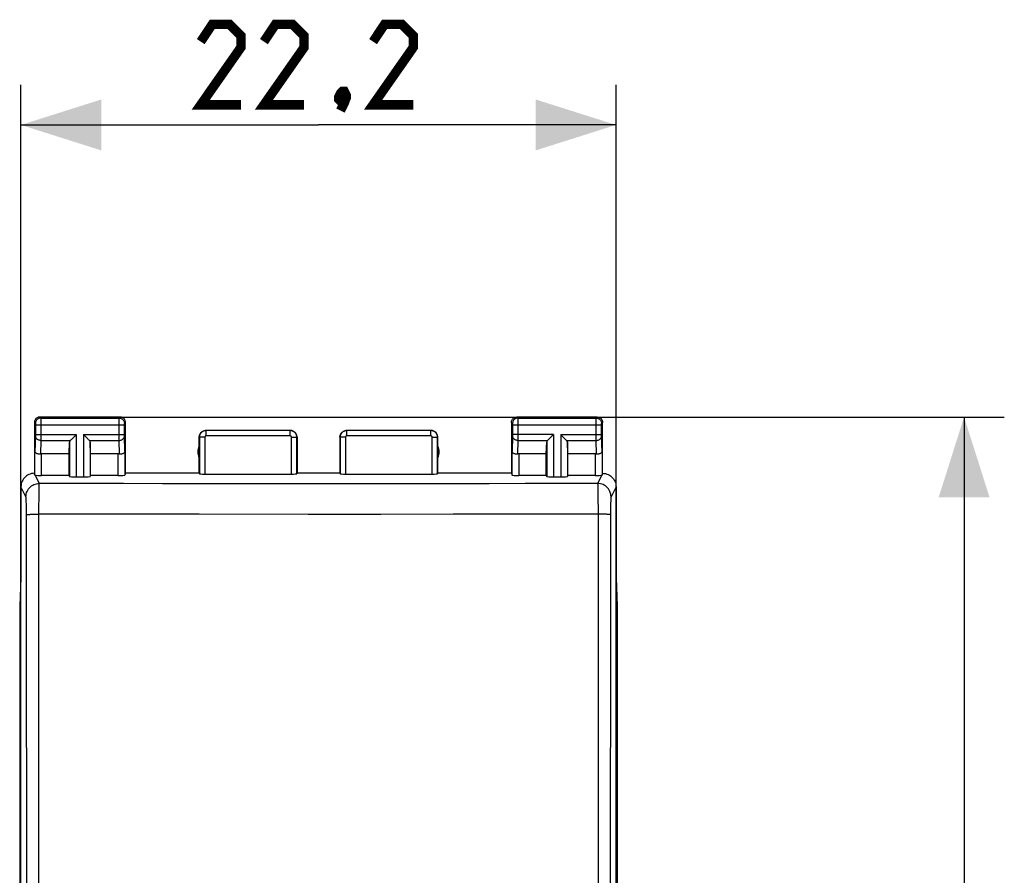
# Model space of a CAD drawing. Units: millimetres. Extents: x 104.8 to 187.2, y 74.6 to 148.4.
# Drawn here: x 150.4 to 187.2, y 106.5 to 138.4 of the extents above; entities that cross this region are included whole.
import ezdxf

# ---------------------------------------------------------------- set-up
doc = ezdxf.new("R2010")
doc.units = ezdxf.units.MM
doc.header["$LTSCALE"] = 16.335
doc.layers.get('0').update_dxf_attribs({"linetype": 'CONTINUOUS'})
doc.layers.add('ASSI', color=7, linetype='CONTINUOUS')
doc.styles.get("Standard").update_dxf_attribs({"font": 'txt', "width": 0.8})
doc.dimstyles.new('DIMSTYLE_1', dxfattribs={"dimtxt": 3, "dimasz": 3, "dimexe": 0.18, "dimexo": 0.0625, "dimgap": 0.09, "dimtad": 1, "dimdsep": 46, "dimtxsty": 'STANDARD', "dimblk": '_FILLED', "dimblk1": '_FILLED', "dimblk2": '_FILLED', "dimcen": 0.09, "dimadec": 0, "dimazin": 0, "dimtfac": 1, "dimtofl": 0, "dimtmove": 0, "dimatfit": 3, "dimldrblk": '_FILLED', "dimfxl": 1, "dimtolj": 1, "dimarcsym": 0})

# ---------------------------------------------------------------- blocks, each defined once
blk = doc.blocks.new('_FILLED')
at = {"color": 0, "linetype": 'BYBLOCK'}
blk.add_solid([(0, 0), (-1, 0.317), (-1, -0.317)], dxfattribs=at)
blk = doc.blocks.new('*D2')
at = {"color": 7, "linetype": 'CONTINUOUS'}
for p, q in [((150.494, 77.653), (150.494, 135.946)), ((172.694, 77.653), (172.694, 135.946)), ((150.494, 134.446), (161.594, 134.446)), ((172.694, 134.446), (161.594, 134.446))]:
    blk.add_line(p, q, dxfattribs=at)
at = {"color": 7, "linetype": 'CONTINUOUS', "xscale": 3, "yscale": 3, "zscale": 3, "rotation": 180}
blk.add_blockref('_FILLED', (150.494, 134.446), dxfattribs=at)
at = {"color": 7, "linetype": 'CONTINUOUS', "xscale": 3, "yscale": 3, "zscale": 3}
blk.add_blockref('_FILLED', (172.694, 134.446), dxfattribs=at)
blk = doc.blocks.new('*D3')
at = {"color": 7, "linetype": 'CONTINUOUS'}
for p, q in [((151.694, 123.553), (187.18, 123.553)), ((185.68, 123.553), (185.68, 99.053)), ((185.68, 74.553), (185.68, 99.053)), ((151.694, 74.553), (187.18, 74.553))]:
    blk.add_line(p, q, dxfattribs=at)
at = {"color": 7, "linetype": 'CONTINUOUS', "xscale": 3, "yscale": 3, "zscale": 3}
for p, rotation in [((185.68, 123.553), 90), ((185.68, 74.553), 270)]:
    blk.add_blockref('_FILLED', p, dxfattribs=dict(at, rotation=rotation))

msp = doc.modelspace()

# ---------------------------------------------------------------- linework, layer by layer
at = {"color": 7, "linetype": 'CONTINUOUS', "const_width": 0.35}
for points in [[(158.701, 135.196), (157.201, 135.196), (158.701, 137.339), (158.701, 137.767), (158.273, 138.196), (157.63, 138.196), (157.201, 137.553)], [(161.058, 135.196), (159.558, 135.196), (161.058, 137.339), (161.058, 137.767), (160.63, 138.196), (159.987, 138.196), (159.558, 137.553)], [(165.13, 135.196), (163.63, 135.196), (165.13, 137.339), (165.13, 137.767), (164.701, 138.196), (164.058, 138.196), (163.63, 137.553)], [(162.558, 135.696), (162.63, 135.553), (162.63, 135.482), (162.487, 135.339), (162.416, 135.339), (162.344, 135.41), (162.344, 135.482), (162.416, 135.625), (162.487, 135.696), (162.558, 135.696)], [(162.63, 135.482), (162.558, 135.267), (162.416, 134.982)]]:
    msp.add_lwpolyline(points, dxfattribs=at)
at = {"layer": 'ASSI', "color": 253, "linetype": 'CONTINUOUS'}
for p, q in [((151.194, 123.553), (151.233, 123.513)), ((151.233, 123.513), (154.155, 123.513)), ((151.234, 123.51), (151.234, 123.504)), ((151.234, 123.504), (151.234, 123.49)), ((154.154, 123.466), (154.155, 123.501)), ((154.154, 123.312), (154.154, 123.466)), ((154.155, 123.513), (154.194, 123.553)), ((168.994, 123.553), (169.033, 123.513)), ((169.033, 123.513), (171.955, 123.513)), ((169.034, 123.51), (169.034, 123.504)), ((169.034, 123.504), (169.034, 123.49)), ((169.034, 123.49), (169.034, 123.417)), ((171.954, 123.466), (171.955, 123.501)), ((171.954, 123.312), (171.954, 123.466)), ((171.955, 123.513), (171.994, 123.553)), ((150.994, 123.353), (151.034, 123.313)), ((151.034, 123.307), (151.034, 123.304)), ((151.034, 123.304), (151.034, 123.301)), ((151.034, 123.301), (151.034, 123.294)), ((151.034, 123.294), (151.034, 123.289)), ((151.034, 123.289), (151.034, 123.278)), ((151.034, 123.278), (151.034, 123.263)), ((151.034, 123.263), (151.034, 122.884)), ((151.034, 123.263), (154.354, 123.263)), ((151.234, 123.405), (151.234, 122.854)), ((154.154, 122.805), (154.154, 123.312)), ((154.354, 123.296), (154.354, 123.302)), ((154.354, 123.289), (154.354, 123.296)), ((154.354, 123.278), (154.354, 123.289)), ((154.354, 123.266), (154.354, 123.278)), ((154.354, 122.886), (154.354, 123.266)), ((154.355, 123.313), (154.394, 123.353)), ((168.794, 123.353), (168.834, 123.313)), ((168.834, 123.307), (168.834, 123.304)), ((168.834, 123.304), (168.834, 123.301)), ((168.834, 123.301), (168.834, 123.294)), ((168.834, 123.294), (168.834, 123.284)), ((168.834, 123.284), (168.834, 123.272)), ((168.834, 123.272), (168.834, 122.895)), ((168.834, 123.263), (172.154, 123.263)), ((169.034, 123.417), (169.034, 122.876)), ((171.954, 122.805), (171.954, 123.312)), ((172.154, 123.296), (172.154, 123.302)), ((172.154, 123.289), (172.154, 123.296)), ((172.154, 123.278), (172.154, 123.289)), ((172.154, 123.266), (172.154, 123.278)), ((172.154, 122.889), (172.154, 123.266)), ((172.155, 123.313), (172.194, 123.353)), ((151.034, 122.855), (151.016, 122.262)), ((151.034, 122.897), (152.557, 122.897)), ((151.034, 122.884), (151.034, 122.872)), ((151.034, 122.872), (151.034, 122.864)), ((151.034, 122.864), (151.034, 122.858)), ((151.034, 122.858), (151.034, 122.855)), ((152.557, 122.897), (152.557, 121.322)), ((152.831, 122.897), (152.831, 121.322)), ((152.831, 122.897), (154.354, 122.897)), ((154.154, 122.68), (154.154, 122.805)), ((154.354, 122.874), (154.354, 122.886)), ((154.354, 122.865), (154.354, 122.874)), ((154.354, 122.86), (154.354, 122.865)), ((154.354, 122.856), (154.354, 122.86)), ((154.372, 122.262), (154.354, 122.856)), ((157.144, 122.803), (157.149, 122.797)), ((157.149, 122.797), (157.149, 121.437)), ((157.349, 122.797), (157.149, 122.797)), ((157.349, 122.797), (157.349, 121.426)), ((157.394, 123.053), (157.399, 123.047)), ((157.399, 122.847), (157.399, 123.047)), ((160.539, 123.047), (157.399, 123.047)), ((160.539, 122.847), (157.399, 122.847)), ((160.539, 123.047), (160.544, 123.053)), ((160.539, 122.847), (160.539, 123.047)), ((160.589, 121.426), (160.589, 122.797)), ((160.589, 122.797), (160.789, 122.797)), ((160.789, 122.797), (160.794, 122.803)), ((160.789, 121.437), (160.789, 122.797)), ((162.394, 122.803), (162.399, 122.797)), ((162.399, 122.797), (162.399, 121.437)), ((162.599, 122.797), (162.399, 122.797)), ((162.599, 122.797), (162.599, 121.426)), ((162.644, 123.053), (162.649, 123.047)), ((162.649, 122.847), (162.649, 123.047)), ((165.789, 123.047), (162.649, 123.047)), ((165.789, 122.847), (162.649, 122.847)), ((165.789, 123.047), (165.794, 123.053)), ((165.789, 122.847), (165.789, 123.047)), ((165.839, 121.426), (165.839, 122.797)), ((165.839, 122.797), (166.039, 122.797)), ((166.039, 122.797), (166.044, 122.803)), ((166.039, 121.437), (166.039, 122.797)), ((168.834, 122.854), (168.816, 122.262)), ((170.357, 122.897), (168.834, 122.897)), ((168.834, 122.895), (168.834, 122.881)), ((168.834, 122.881), (168.834, 122.872)), ((168.834, 122.872), (168.834, 122.864)), ((168.834, 122.857), (168.834, 122.854)), ((169.034, 122.876), (169.034, 122.695)), ((169.034, 122.695), (169.034, 122.68)), ((170.357, 122.897), (170.357, 121.322)), ((170.631, 122.897), (170.631, 121.322)), ((170.631, 122.897), (172.154, 122.897)), ((171.954, 122.68), (171.954, 122.805)), ((172.154, 122.876), (172.154, 122.889)), ((172.154, 122.867), (172.154, 122.876)), ((172.154, 122.856), (172.154, 122.86)), ((172.172, 122.262), (172.154, 122.856)), ((151.234, 122.68), (151.219, 122.173)), ((151.234, 122.68), (152.341, 122.68)), ((152.307, 122.611), (152.307, 121.334)), ((153.048, 122.68), (154.154, 122.68)), ((153.081, 122.611), (153.081, 121.334)), ((154.17, 122.173), (154.154, 122.68)), ((169.034, 122.68), (169.019, 122.173)), ((169.034, 122.68), (170.141, 122.68)), ((170.107, 122.611), (170.107, 121.334)), ((170.848, 122.68), (171.954, 122.68)), ((170.881, 122.611), (170.881, 121.334)), ((171.97, 122.173), (171.954, 122.68)), ((151.016, 121.387), (151.016, 122.262)), ((151.266, 121.374), (151.266, 122.175)), ((154.122, 121.374), (154.122, 122.175)), ((154.372, 122.262), (154.372, 121.387)), ((168.816, 121.387), (168.816, 122.262)), ((169.066, 122.175), (169.066, 121.374)), ((171.922, 122.175), (171.922, 121.374)), ((172.172, 122.262), (172.172, 121.387)), ((151.181, 121.077), (151.028, 121.383)), ((172.16, 121.383), (172.007, 121.077)), ((150.681, 120.578), (150.494, 120.953)), ((151.172, 120.808), (151.174, 120.905)), ((152.795, 121.072), (151.181, 121.077)), ((154.322, 121.068), (152.795, 121.072)), ((155.77, 121.064), (154.322, 121.068)), ((157.161, 121.062), (155.77, 121.064)), ((158.524, 121.06), (157.161, 121.062)), ((159.871, 121.059), (158.524, 121.06)), ((161.218, 121.059), (159.871, 121.059)), ((162.566, 121.059), (161.218, 121.059)), ((163.916, 121.059), (162.566, 121.059)), ((165.265, 121.061), (163.916, 121.059)), ((166.615, 121.063), (165.265, 121.061)), ((167.964, 121.065), (166.615, 121.063)), ((169.311, 121.069), (167.964, 121.065)), ((170.658, 121.073), (169.311, 121.069)), ((172.007, 121.077), (170.658, 121.073)), ((172.012, 120.982), (172.014, 120.905)), ((172.014, 120.905), (172.016, 120.808)), ((172.694, 120.953), (172.507, 120.578)), ((151.167, 120.26), (151.168, 120.49)), ((151.168, 120.49), (151.17, 120.692)), ((151.17, 120.692), (151.172, 120.808)), ((172.016, 120.808), (172.019, 120.628)), ((172.019, 120.628), (172.021, 120.416)), ((150.695, 120.316), (150.693, 120.388)), ((150.696, 120.235), (150.695, 120.316)), ((150.698, 120.147), (150.696, 120.235)), ((150.699, 120.006), (150.698, 120.147)), ((151.165, 120.014), (151.167, 120.26)), ((172.021, 120.416), (172.022, 120.179)), ((172.022, 120.179), (172.023, 119.93)), ((172.491, 120.192), (172.49, 120.054)), ((172.493, 120.276), (172.491, 120.192)), ((172.494, 120.353), (172.493, 120.276)), ((151.068, 119.929), (151.165, 119.93)), ((151.165, 78.175), (151.165, 120.014)), ((151.983, 119.929), (151.165, 119.93)), ((157.148, 119.924), (151.983, 119.929)), ((161.213, 119.923), (157.148, 119.924)), ((163.916, 119.923), (161.213, 119.923)), ((166.62, 119.924), (163.916, 119.923)), ((169.322, 119.927), (166.62, 119.924)), ((172.023, 119.93), (169.322, 119.927)), ((172.023, 119.93), (172.023, 78.091)), ((172.49, 120.054), (172.489, 119.908))]:
    msp.add_line(p, q, dxfattribs=at)
at = {"layer": 'ASSI', "color": 7, "linetype": 'CONTINUOUS'}
for p, q in [((154.194, 123.553), (151.194, 123.553)), ((171.994, 123.553), (168.994, 123.553)), ((150.994, 123.353), (150.994, 121.453)), ((154.394, 121.453), (154.394, 123.353)), ((168.794, 123.353), (168.794, 121.453)), ((172.194, 121.453), (172.194, 123.353)), ((157.144, 121.453), (157.144, 122.803)), ((160.544, 123.053), (157.394, 123.053)), ((160.794, 122.803), (160.794, 121.453)), ((162.394, 122.803), (162.394, 121.453)), ((165.794, 123.053), (162.644, 123.053)), ((166.044, 121.453), (166.044, 122.803)), ((152.294, 122.175), (152.307, 122.611)), ((153.094, 122.175), (153.081, 122.611)), ((170.094, 122.175), (170.107, 122.611)), ((170.894, 122.175), (170.881, 122.611)), ((152.294, 122.175), (151.266, 122.175)), ((152.294, 121.374), (152.294, 122.175)), ((153.094, 121.374), (153.094, 122.175)), ((154.122, 122.175), (153.094, 122.175)), ((170.094, 122.175), (169.066, 122.175)), ((170.094, 121.374), (170.094, 122.175)), ((170.894, 121.374), (170.894, 122.175)), ((171.922, 122.175), (170.894, 122.175)), ((152.294, 121.374), (151.266, 121.374)), ((152.294, 121.374), (152.307, 121.334)), ((152.557, 121.322), (152.831, 121.322)), ((153.094, 121.374), (153.081, 121.334)), ((154.122, 121.374), (153.094, 121.374)), ((154.394, 121.453), (154.372, 121.387)), ((157.144, 121.453), (154.394, 121.453)), ((157.144, 121.453), (157.149, 121.437)), ((157.349, 121.426), (160.589, 121.426)), ((160.794, 121.453), (160.789, 121.437)), ((162.394, 121.453), (160.794, 121.453)), ((162.394, 121.453), (162.399, 121.437)), ((162.599, 121.426), (165.839, 121.426)), ((166.044, 121.453), (166.039, 121.437)), ((168.794, 121.453), (166.044, 121.453)), ((168.794, 121.453), (168.816, 121.387)), ((170.094, 121.374), (169.066, 121.374)), ((170.094, 121.374), (170.107, 121.334)), ((170.357, 121.322), (170.631, 121.322)), ((170.894, 121.374), (170.881, 121.334)), ((171.922, 121.374), (170.894, 121.374)), ((150.494, 120.953), (150.494, 117.553)), ((172.694, 120.953), (172.694, 117.553)), ((150.494, 117.553), (150.447, 116.513)), ((172.694, 117.553), (172.741, 116.513)), ((150.447, 116.513), (150.447, 81.592)), ((172.741, 116.513), (172.741, 81.592))]:
    msp.add_line(p, q, dxfattribs=at)
for points in [[(151.194, 123.553), (151.168, 123.551), (151.142, 123.546), (151.118, 123.537), (151.094, 123.526), (151.072, 123.511), (151.053, 123.494), (151.035, 123.474), (151.021, 123.453), (151.009, 123.429), (151.001, 123.404), (150.996, 123.379), (150.994, 123.353)], [(154.394, 123.353), (154.392, 123.379), (154.387, 123.404), (154.379, 123.429), (154.367, 123.453), (154.353, 123.474), (154.336, 123.494), (154.316, 123.511), (154.294, 123.526), (154.271, 123.537), (154.246, 123.546), (154.22, 123.551), (154.194, 123.553)], [(168.794, 123.353), (168.796, 123.379), (168.801, 123.404), (168.809, 123.429), (168.821, 123.453), (168.835, 123.474), (168.853, 123.494), (168.872, 123.511), (168.894, 123.526), (168.918, 123.537), (168.942, 123.546), (168.968, 123.551), (168.994, 123.553)], [(171.994, 123.553), (172.02, 123.551), (172.046, 123.546), (172.071, 123.537), (172.094, 123.526), (172.116, 123.511), (172.136, 123.494), (172.153, 123.474), (172.167, 123.453), (172.179, 123.429), (172.187, 123.404), (172.192, 123.379), (172.194, 123.353)], [(152.557, 122.897), (152.531, 122.87), (152.504, 122.843), (152.478, 122.817), (152.452, 122.792), (152.427, 122.766), (152.403, 122.743), (152.38, 122.72), (152.359, 122.7), (152.341, 122.68)], [(152.831, 122.897), (152.858, 122.871), (152.885, 122.844), (152.911, 122.817), (152.936, 122.792), (152.962, 122.767), (152.985, 122.743), (153.007, 122.72), (153.028, 122.699), (153.048, 122.68)], [(157.144, 122.803), (157.146, 122.829), (157.15, 122.854), (157.156, 122.88), (157.166, 122.904), (157.178, 122.928), (157.192, 122.95), (157.209, 122.97), (157.227, 122.988), (157.247, 123.005), (157.269, 123.019), (157.292, 123.031), (157.317, 123.04), (157.342, 123.047), (157.368, 123.051), (157.394, 123.053)], [(160.794, 122.803), (160.793, 122.829), (160.789, 122.854), (160.782, 122.88), (160.773, 122.904), (160.761, 122.928), (160.746, 122.95), (160.73, 122.97), (160.712, 122.988), (160.692, 123.005), (160.669, 123.019), (160.646, 123.031), (160.621, 123.04), (160.596, 123.047), (160.57, 123.051), (160.544, 123.053)], [(162.394, 122.803), (162.396, 122.829), (162.4, 122.854), (162.406, 122.88), (162.416, 122.904), (162.428, 122.928), (162.442, 122.95), (162.459, 122.97), (162.477, 122.988), (162.497, 123.005), (162.519, 123.019), (162.542, 123.031), (162.567, 123.04), (162.592, 123.047), (162.618, 123.051), (162.644, 123.053)], [(166.044, 122.803), (166.043, 122.829), (166.039, 122.854), (166.032, 122.88), (166.023, 122.904), (166.011, 122.928), (165.996, 122.95), (165.98, 122.97), (165.962, 122.988), (165.942, 123.005), (165.919, 123.019), (165.896, 123.031), (165.871, 123.04), (165.846, 123.047), (165.82, 123.051), (165.794, 123.053)], [(170.357, 122.897), (170.331, 122.87), (170.304, 122.843), (170.278, 122.817), (170.252, 122.792), (170.227, 122.766), (170.203, 122.743), (170.18, 122.72), (170.159, 122.7), (170.141, 122.68)], [(170.848, 122.68), (170.828, 122.699), (170.807, 122.72), (170.785, 122.743), (170.762, 122.767), (170.736, 122.792), (170.711, 122.817), (170.685, 122.844), (170.658, 122.871), (170.631, 122.897)], [(151.219, 122.173), (151.193, 122.171), (151.168, 122.171), (151.143, 122.173), (151.12, 122.178), (151.097, 122.184), (151.077, 122.192), (151.059, 122.201), (151.044, 122.212), (151.032, 122.224), (151.024, 122.237), (151.018, 122.249), (151.016, 122.262)], [(154.372, 122.262), (154.37, 122.249), (154.365, 122.237), (154.356, 122.224), (154.344, 122.212), (154.329, 122.201), (154.311, 122.192), (154.291, 122.184), (154.269, 122.178), (154.245, 122.173), (154.22, 122.171), (154.195, 122.171), (154.17, 122.173)], [(169.019, 122.173), (168.993, 122.171), (168.968, 122.171), (168.943, 122.173), (168.92, 122.178), (168.897, 122.184), (168.877, 122.192), (168.859, 122.201), (168.844, 122.212), (168.832, 122.224), (168.824, 122.237), (168.818, 122.249), (168.816, 122.262)], [(172.172, 122.262), (172.17, 122.249), (172.165, 122.237), (172.156, 122.224), (172.144, 122.212), (172.129, 122.201), (172.111, 122.192), (172.091, 122.184), (172.069, 122.178), (172.045, 122.173), (172.02, 122.171), (171.995, 122.171), (171.97, 122.173)], [(150.994, 121.453), (150.942, 121.45), (150.891, 121.442), (150.84, 121.428), (150.791, 121.409), (150.744, 121.385), (150.699, 121.357), (150.659, 121.324), (150.623, 121.288), (150.59, 121.247), (150.561, 121.203), (150.537, 121.156), (150.518, 121.107), (150.505, 121.056), (150.497, 121.005), (150.494, 120.953)], [(151.028, 121.383), (151.025, 121.384), (151.022, 121.384), (151.019, 121.385), (151.018, 121.385), (151.017, 121.386), (151.016, 121.387)], [(172.172, 121.387), (172.172, 121.386), (172.171, 121.385), (172.169, 121.385), (172.166, 121.384), (172.163, 121.384), (172.16, 121.383)], [(172.194, 121.453), (172.246, 121.45), (172.298, 121.442), (172.348, 121.428), (172.398, 121.409), (172.445, 121.385), (172.489, 121.357), (172.529, 121.324), (172.565, 121.288), (172.598, 121.247), (172.627, 121.203), (172.651, 121.156), (172.67, 121.107), (172.683, 121.056), (172.691, 121.005), (172.694, 120.953)]]:
    msp.add_lwpolyline(points, dxfattribs=at)
at = {"layer": 'ASSI', "color": 253, "linetype": 'CONTINUOUS'}
for points in [[(151.233, 123.513), (151.207, 123.512), (151.182, 123.506), (151.157, 123.498), (151.134, 123.486), (151.112, 123.472), (151.092, 123.455), (151.075, 123.435), (151.06, 123.413), (151.049, 123.39), (151.04, 123.365), (151.035, 123.339), (151.034, 123.313)], [(151.233, 123.513), (151.234, 123.513), (151.234, 123.512), (151.234, 123.51)], [(151.234, 123.49), (151.234, 123.417), (151.234, 123.405)], [(154.155, 123.501), (154.155, 123.508), (154.155, 123.511), (154.155, 123.513), (154.155, 123.513)], [(154.155, 123.513), (154.181, 123.512), (154.207, 123.506), (154.231, 123.498), (154.255, 123.486), (154.277, 123.472), (154.296, 123.455), (154.313, 123.435), (154.328, 123.413), (154.34, 123.39), (154.348, 123.365), (154.353, 123.339), (154.355, 123.313)], [(169.033, 123.513), (169.007, 123.512), (168.982, 123.506), (168.957, 123.498), (168.934, 123.486), (168.912, 123.472), (168.892, 123.455), (168.875, 123.435), (168.86, 123.413), (168.849, 123.39), (168.84, 123.365), (168.835, 123.339), (168.834, 123.313)], [(169.033, 123.513), (169.034, 123.513), (169.034, 123.512), (169.034, 123.51)], [(171.955, 123.501), (171.955, 123.508), (171.955, 123.511), (171.955, 123.513), (171.955, 123.513)], [(171.955, 123.513), (171.981, 123.512), (172.007, 123.506), (172.031, 123.498), (172.055, 123.486), (172.077, 123.472), (172.096, 123.455), (172.113, 123.435), (172.128, 123.413), (172.14, 123.39), (172.148, 123.365), (172.153, 123.339), (172.155, 123.313)], [(151.034, 123.313), (151.034, 123.313), (151.034, 123.313), (151.034, 123.313), (151.034, 123.312), (151.034, 123.311), (151.034, 123.311), (151.034, 123.31), (151.034, 123.309), (151.034, 123.307)], [(154.354, 123.302), (154.354, 123.306), (154.354, 123.307), (154.354, 123.308), (154.354, 123.31), (154.355, 123.311), (154.355, 123.312), (154.355, 123.312), (154.355, 123.313), (154.355, 123.313), (154.355, 123.313)], [(168.834, 123.313), (168.834, 123.313), (168.834, 123.313), (168.834, 123.313), (168.834, 123.312), (168.834, 123.311), (168.834, 123.311), (168.834, 123.31), (168.834, 123.309), (168.834, 123.307)], [(172.154, 123.302), (172.154, 123.306), (172.154, 123.307), (172.154, 123.308), (172.154, 123.31), (172.155, 123.311), (172.155, 123.312), (172.155, 123.312), (172.155, 123.313), (172.155, 123.313), (172.155, 123.313)], [(151.234, 122.68), (151.208, 122.682), (151.182, 122.687), (151.158, 122.694), (151.134, 122.704), (151.113, 122.717), (151.093, 122.732), (151.076, 122.749), (151.061, 122.767), (151.05, 122.788), (151.041, 122.809), (151.036, 122.831), (151.034, 122.854)], [(151.234, 122.854), (151.234, 122.687), (151.234, 122.68)], [(154.154, 122.68), (154.18, 122.682), (154.206, 122.687), (154.231, 122.694), (154.254, 122.704), (154.276, 122.717), (154.295, 122.732), (154.312, 122.749), (154.327, 122.767), (154.339, 122.788), (154.347, 122.809), (154.352, 122.831), (154.354, 122.854)], [(157.399, 123.047), (157.387, 123.047), (157.375, 123.046), (157.363, 123.045), (157.35, 123.042), (157.337, 123.039), (157.324, 123.035), (157.31, 123.031), (157.297, 123.025), (157.284, 123.019), (157.271, 123.012), (157.259, 123.004), (157.247, 122.995), (157.235, 122.986), (157.224, 122.975), (157.214, 122.964), (157.204, 122.953), (157.195, 122.941), (157.186, 122.928), (157.179, 122.915), (157.172, 122.901), (157.166, 122.887), (157.161, 122.872), (157.157, 122.858), (157.154, 122.843), (157.151, 122.828), (157.15, 122.813), (157.149, 122.797)], [(157.399, 122.847), (157.397, 122.847), (157.395, 122.847), (157.392, 122.847), (157.389, 122.846), (157.387, 122.846), (157.384, 122.845), (157.382, 122.844), (157.379, 122.843), (157.376, 122.842), (157.374, 122.84), (157.371, 122.839), (157.369, 122.837), (157.367, 122.835), (157.364, 122.833), (157.362, 122.831), (157.36, 122.828), (157.358, 122.826), (157.357, 122.823), (157.355, 122.821), (157.354, 122.818), (157.353, 122.815), (157.352, 122.812), (157.351, 122.809), (157.35, 122.806), (157.35, 122.803), (157.35, 122.8), (157.349, 122.797)], [(160.789, 122.797), (160.789, 122.81), (160.788, 122.823), (160.786, 122.836), (160.783, 122.85), (160.78, 122.863), (160.776, 122.877), (160.771, 122.89), (160.765, 122.903), (160.759, 122.916), (160.751, 122.929), (160.743, 122.941), (160.734, 122.953), (160.725, 122.965), (160.714, 122.975), (160.703, 122.986), (160.692, 122.995), (160.68, 123.004), (160.667, 123.012), (160.654, 123.019), (160.641, 123.026), (160.627, 123.031), (160.613, 123.036), (160.598, 123.04), (160.584, 123.043), (160.569, 123.046), (160.554, 123.047), (160.539, 123.047)], [(160.589, 122.797), (160.589, 122.8), (160.589, 122.802), (160.588, 122.805), (160.588, 122.808), (160.587, 122.81), (160.586, 122.813), (160.585, 122.816), (160.584, 122.819), (160.583, 122.821), (160.581, 122.824), (160.58, 122.826), (160.578, 122.829), (160.576, 122.831), (160.574, 122.833), (160.572, 122.835), (160.569, 122.837), (160.567, 122.839), (160.565, 122.84), (160.562, 122.842), (160.559, 122.843), (160.556, 122.844), (160.554, 122.845), (160.551, 122.846), (160.548, 122.847), (160.545, 122.847), (160.542, 122.847), (160.539, 122.847)], [(162.649, 123.047), (162.637, 123.047), (162.625, 123.046), (162.613, 123.045), (162.6, 123.042), (162.587, 123.039), (162.574, 123.035), (162.56, 123.031), (162.547, 123.025), (162.534, 123.019), (162.521, 123.012), (162.509, 123.004), (162.497, 122.995), (162.485, 122.986), (162.474, 122.975), (162.464, 122.964), (162.454, 122.953), (162.445, 122.941), (162.436, 122.928), (162.429, 122.915), (162.422, 122.901), (162.416, 122.887), (162.411, 122.872), (162.407, 122.858), (162.404, 122.843), (162.401, 122.828), (162.4, 122.813), (162.399, 122.797)], [(162.649, 122.847), (162.647, 122.847), (162.645, 122.847), (162.642, 122.847), (162.639, 122.846), (162.637, 122.846), (162.634, 122.845), (162.632, 122.844), (162.629, 122.843), (162.626, 122.842), (162.624, 122.84), (162.621, 122.839), (162.619, 122.837), (162.617, 122.835), (162.614, 122.833), (162.612, 122.831), (162.61, 122.828), (162.608, 122.826), (162.607, 122.823), (162.605, 122.821), (162.604, 122.818), (162.603, 122.815), (162.602, 122.812), (162.601, 122.809), (162.6, 122.806), (162.6, 122.803), (162.6, 122.8), (162.599, 122.797)], [(166.039, 122.797), (166.039, 122.81), (166.038, 122.823), (166.036, 122.836), (166.033, 122.85), (166.03, 122.863), (166.026, 122.877), (166.021, 122.89), (166.015, 122.903), (166.009, 122.916), (166.001, 122.929), (165.993, 122.941), (165.984, 122.953), (165.975, 122.965), (165.964, 122.975), (165.953, 122.986), (165.942, 122.995), (165.93, 123.004), (165.917, 123.012), (165.904, 123.019), (165.891, 123.026), (165.877, 123.031), (165.863, 123.036), (165.848, 123.04), (165.834, 123.043), (165.819, 123.046), (165.804, 123.047), (165.789, 123.047)], [(165.839, 122.797), (165.839, 122.8), (165.839, 122.802), (165.838, 122.805), (165.838, 122.808), (165.837, 122.81), (165.836, 122.813), (165.835, 122.816), (165.834, 122.819), (165.833, 122.821), (165.831, 122.824), (165.83, 122.826), (165.828, 122.829), (165.826, 122.831), (165.824, 122.833), (165.822, 122.835), (165.819, 122.837), (165.817, 122.839), (165.815, 122.84), (165.812, 122.842), (165.809, 122.843), (165.806, 122.844), (165.804, 122.845), (165.801, 122.846), (165.798, 122.847), (165.795, 122.847), (165.792, 122.847), (165.789, 122.847)], [(168.834, 122.864), (168.834, 122.858), (168.834, 122.857)], [(169.034, 122.68), (169.008, 122.682), (168.982, 122.687), (168.958, 122.694), (168.934, 122.704), (168.913, 122.717), (168.893, 122.732), (168.876, 122.749), (168.861, 122.767), (168.85, 122.788), (168.841, 122.809), (168.836, 122.831), (168.834, 122.854)], [(171.954, 122.68), (171.98, 122.682), (172.006, 122.687), (172.031, 122.694), (172.054, 122.704), (172.076, 122.717), (172.095, 122.732), (172.112, 122.749), (172.127, 122.767), (172.139, 122.788), (172.147, 122.809), (172.152, 122.831), (172.154, 122.854)], [(172.154, 122.86), (172.154, 122.865), (172.154, 122.867)], [(150.681, 120.578), (150.684, 120.63), (150.693, 120.681), (150.706, 120.732), (150.725, 120.781), (150.749, 120.827), (150.777, 120.871), (150.81, 120.912), (150.847, 120.948), (150.888, 120.981), (150.932, 121.01), (150.978, 121.034), (151.027, 121.052), (151.077, 121.066), (151.129, 121.074), (151.181, 121.077)], [(151.174, 120.905), (151.176, 120.982), (151.177, 121.012), (151.178, 121.037), (151.179, 121.056), (151.18, 121.07), (151.181, 121.077)], [(172.507, 120.578), (172.504, 120.63), (172.496, 120.681), (172.482, 120.732), (172.463, 120.781), (172.44, 120.827), (172.411, 120.871), (172.378, 120.912), (172.341, 120.948), (172.301, 120.981), (172.257, 121.01), (172.21, 121.034), (172.161, 121.052), (172.111, 121.066), (172.059, 121.074), (172.007, 121.077)], [(172.007, 121.077), (172.008, 121.07), (172.009, 121.056), (172.01, 121.037), (172.011, 121.012), (172.012, 120.982)], [(150.693, 120.388), (150.692, 120.421), (150.691, 120.45), (150.69, 120.477), (150.689, 120.501), (150.688, 120.522), (150.687, 120.54), (150.685, 120.555), (150.684, 120.566), (150.683, 120.573), (150.681, 120.578)], [(172.507, 120.578), (172.506, 120.573), (172.504, 120.566), (172.503, 120.555), (172.502, 120.54), (172.501, 120.522), (172.499, 120.501), (172.498, 120.477), (172.497, 120.45), (172.496, 120.421), (172.494, 120.353)], [(150.703, 81.671), (150.705, 85.145), (150.708, 88.621), (150.709, 92.098), (150.71, 95.575), (150.711, 99.053), (150.71, 102.53), (150.709, 106.008), (150.708, 109.484), (150.705, 112.96), (150.703, 116.434), (150.699, 120.006)], [(150.699, 119.908), (150.703, 119.911), (150.711, 119.913), (150.724, 119.915), (150.742, 119.917), (150.765, 119.919), (150.791, 119.92), (150.821, 119.922), (150.856, 119.924), (150.893, 119.925), (150.933, 119.926), (150.976, 119.927), (151.021, 119.928), (151.068, 119.929)], [(172.489, 119.908), (172.486, 119.911), (172.477, 119.913), (172.464, 119.915), (172.446, 119.917), (172.424, 119.919), (172.397, 119.92), (172.367, 119.922), (172.333, 119.924), (172.295, 119.925), (172.255, 119.926), (172.212, 119.927), (172.167, 119.928), (172.12, 119.929), (172.023, 119.93)], [(172.489, 119.908), (172.486, 116.434), (172.483, 112.96), (172.481, 109.484), (172.479, 106.008), (172.478, 102.53), (172.478, 99.053), (172.478, 95.575), (172.479, 92.098), (172.481, 88.621), (172.483, 85.145), (172.486, 81.671), (172.489, 78.197)]]:
    msp.add_lwpolyline(points, dxfattribs=at)
at = {"layer": 'ASSI', "color": 7, "linetype": 'CONTINUOUS'}
for centre, start, end in [((157.594, 122.253), 154.1581, 205.8419), ((165.594, 122.253), 334.1581, 25.8419)]:
    msp.add_arc(centre, 0.5, start, end, dxfattribs=at)
for centre, major_axis, ratio, start_param, end_param in [((152.557, 122.608), (0.25, 0), 0.57735, 2.617994, 3.124139), ((152.831, 122.608), (0.25, 0), 0.57735, 0.017453, 0.523599), ((170.357, 122.608), (0.25, 0), 0.57735, 2.617994, 3.124139), ((170.631, 122.608), (0.25, 0), 0.57735, 0.017453, 0.523599), ((151.266, 122.031), (0.25, 0), 0.57735, 1.570796, 1.761831), ((154.122, 122.031), (0.25, 0), 0.57735, 1.379762, 1.570796), ((169.066, 122.031), (0.25, 0), 0.57735, 1.570796, 1.761831), ((171.922, 122.031), (0.25, 0), 0.57735, 1.379762, 1.570796), ((150.994, 120.953), (-0.989, 3.043), 0.048913, -1.443649, -1.421751), ((151.266, 121.387), (0.25, 0), 0.052408, -2.825346, -1.570796), ((152.557, 121.335), (0.25, 0), 0.052408, -3.124139, -1.570796), ((152.831, 121.335), (0.25, 0), 0.052408, -1.570796, -0.017453), ((154.122, 121.387), (0.25, 0), 0.052408, -1.570796, -0.017453), ((157.349, 121.437), (0.2, 0), 0.052408, -3.124139, -1.570796), ((160.589, 121.437), (0.2, 0), 0.052408, -1.570796, -0.017453), ((162.599, 121.437), (0.2, 0), 0.052408, -3.124139, -1.570796), ((165.839, 121.437), (0.2, 0), 0.052408, -1.570796, -0.017453), ((169.066, 121.387), (0.25, 0), 0.052408, -3.124139, -1.570796), ((170.357, 121.335), (0.25, 0), 0.052408, -3.124139, -1.570796), ((170.631, 121.335), (0.25, 0), 0.052408, -1.570796, -0.017453), ((171.922, 121.387), (0.25, 0), 0.052408, -1.570796, -0.316246), ((172.195, 120.953), (0.989, 3.043), 0.048913, 1.421751, 1.443649)]:
    msp.add_ellipse(centre, major_axis=major_axis, ratio=ratio, start_param=start_param, end_param=end_param, dxfattribs=at)

# ---------------------------------------------------------------- dimensions: what is measured, and where the dimension line sits
at = {"color": 7, "linetype": 'CONTINUOUS'}
for base, p1, p2, angle, picture, middle in [((150.494, 134.446), (172.694, 77.653), (150.494, 77.653), 180, '*D2', (157.201, 135.196)), ((185.68, 123.553), (151.694, 74.553), (151.694, 123.553), 90, '*D3', (184.93, 96.695))]:
    dim = msp.add_linear_dim(base=base, p1=p1, p2=p2, angle=angle, dimstyle='DIMSTYLE_1', dxfattribs=at)
    dim.commit()
    dim.dimension.update_dxf_attribs({"geometry": picture, "text_midpoint": middle, "dimtype": 160})

doc.saveas('drawing.dxf')
